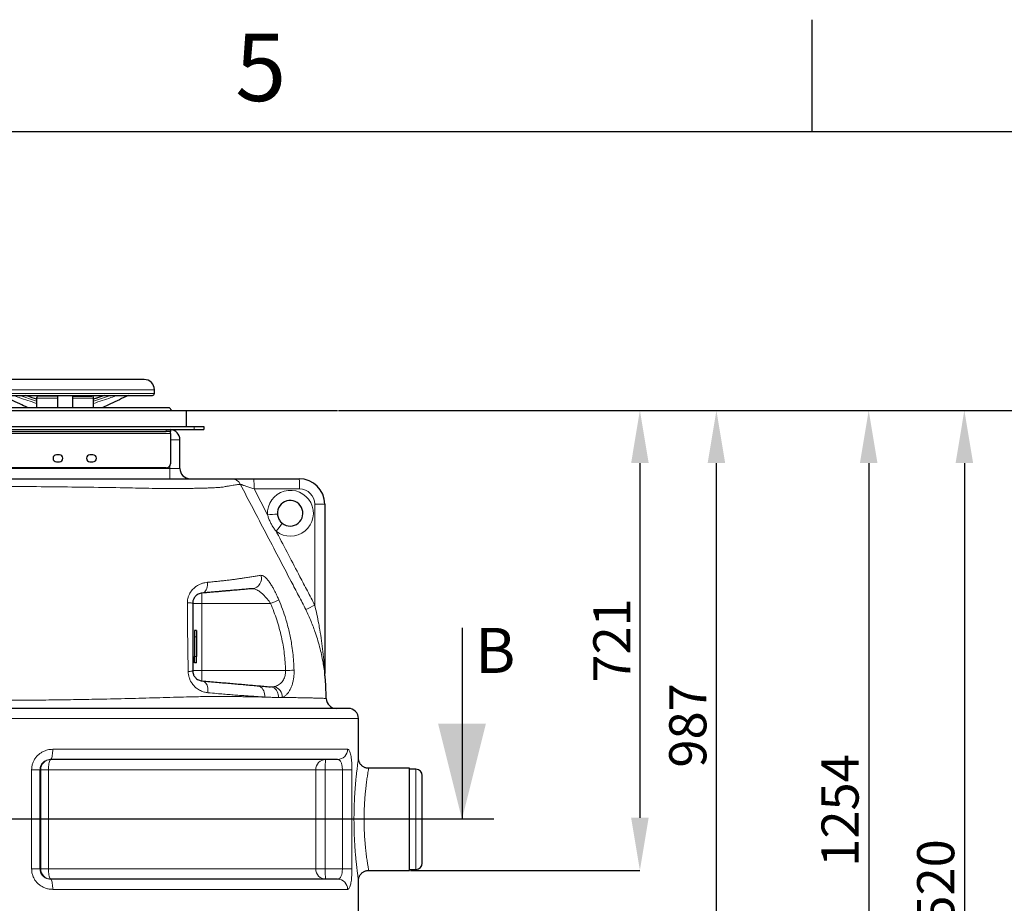
# Model space of a CAD drawing. Units: millimetres. Extents: x 0 to 1277, y 0 to 297.
# Drawn here: x 720 to 782, y 242 to 297 of the extents above; entities that cross this region are included whole.
import ezdxf

# ---------------------------------------------------------------- set-up
doc = ezdxf.new("R2010")
doc.units = ezdxf.units.MM
doc.header["$PDSIZE"] = -1
doc.linetypes.add('SLD-Mista-longa', pattern=[19.05, 15.24, -1.27, 1.27, -1.27])
doc.linetypes.add('SLD-Sólida', pattern=[0])
for name, color, linetype in [('COTAS_', 5, 'SLD-Sólida'), ('MARGEM_ESTREITA', 7, 'SLD-Sólida'), ('TRACEJADA', 7, 'SLD-Sólida')]:
    doc.layers.add(name, color=color, linetype=linetype)
doc.layers.add('MARGEM', color=7, linetype='SLD-Sólida', lineweight=25)
doc.styles.add('SLDTEXTSTYLE0', font='ARIALN.TTF', dxfattribs={"width": 0.87})
doc.dimstyles.new('SLDDIMSTYLE2', dxfattribs={"dimtxt": 2.328333, "dimasz": 3.302, "dimexe": 0, "dimexo": 0.0625, "dimgap": 0.582083, "dimtad": 1, "dimdec": 0, "dimlfac": 25, "dimrnd": 1e-09, "dimzin": 12, "dimdsep": 46, "dimtxsty": 'SLDTEXTSTYLE0', "dimsah": 1, "dimcen": 0.09, "dimadec": 0, "dimazin": 3, "dimtfac": 1, "dimtdec": 0, "dimtofl": 0, "dimtmove": 0, "dimatfit": 3, "dimfxl": 1, "dimfrac": 2, "dimtolj": 1, "dimtzin": 12, "dimarcsym": 0})

# ---------------------------------------------------------------- blocks, each defined once
blk = doc.blocks.new('*D123')
at = {"layer": 'COTAS_', "color": 0, "lineweight": -2, "transparency": 16777216}
for p, q in [((740.28, 272.588), (759.189, 272.588)), ((759.189, 269.286), (759.189, 247.06)), ((744.802, 243.758), (759.189, 243.758))]:
    blk.add_line(p, q, dxfattribs=at)
at = {"layer": 'COTAS_', "color": 0, "transparency": 16777216}
for points in [[(758.639, 269.286), (759.74, 269.286), (759.189, 272.588)], [(758.639, 247.06), (759.74, 247.06), (759.189, 243.758)]]:
    blk.add_solid(points, dxfattribs=at)
at = {"layer": 'Defpoints', "color": 0, "transparency": 16777216}
for p in [(740.217, 272.588), (744.739, 243.758), (759.189, 243.758)]:
    blk.add_point(p, dxfattribs=at)
at = {"layer": 'COTAS_', "color": 0, "transparency": 16777216, "insert": (756.269, 258.173), "char_height": 2.3283, "attachment_point": 2, "rotation": 90, "style": 'SLDTEXTSTYLE0'}
blk.add_mtext('\\A1;721', dxfattribs=at)
blk = doc.blocks.new('*D124')
at = {"layer": 'COTAS_', "color": 0, "lineweight": -2, "transparency": 16777216}
for p, q in [((740.28, 272.588), (763.989, 272.588)), ((763.989, 236.4), (763.989, 269.286)), ((744.802, 233.098), (763.989, 233.098))]:
    blk.add_line(p, q, dxfattribs=at)
at = {"layer": 'COTAS_', "color": 0, "transparency": 16777216}
for points in [[(763.439, 269.286), (764.54, 269.286), (763.989, 272.588)], [(763.439, 236.4), (764.54, 236.4), (763.989, 233.098)]]:
    blk.add_solid(points, dxfattribs=at)
at = {"layer": 'Defpoints', "color": 0, "transparency": 16777216}
for p in [(740.217, 272.588), (763.989, 272.588), (744.739, 233.098)]:
    blk.add_point(p, dxfattribs=at)
at = {"layer": 'COTAS_', "color": 0, "transparency": 16777216, "insert": (761.03, 252.843), "char_height": 2.3283, "attachment_point": 2, "rotation": 90, "style": 'SLDTEXTSTYLE0'}
blk.add_mtext('\\A1;987', dxfattribs=at)
blk = doc.blocks.new('*D125')
at = {"layer": 'COTAS_', "color": 0, "lineweight": -2, "transparency": 16777216}
for p, q in [((740.28, 272.588), (786.789, 272.588)), ((786.789, 204.42), (786.789, 269.286)), ((744.802, 201.118), (786.789, 201.118))]:
    blk.add_line(p, q, dxfattribs=at)
at = {"layer": 'COTAS_', "color": 0, "transparency": 16777216}
for points in [[(786.239, 269.286), (787.34, 269.286), (786.789, 272.588)], [(786.239, 204.42), (787.34, 204.42), (786.789, 201.118)]]:
    blk.add_solid(points, dxfattribs=at)
at = {"layer": 'Defpoints', "color": 0, "transparency": 16777216}
for p in [(740.217, 272.588), (786.789, 272.588), (744.739, 201.118)]:
    blk.add_point(p, dxfattribs=at)
at = {"layer": 'COTAS_', "color": 0, "transparency": 16777216, "insert": (783.83, 236.853), "char_height": 2.3283, "attachment_point": 2, "rotation": 90, "style": 'SLDTEXTSTYLE0'}
blk.add_mtext('\\A1;1787', dxfattribs=at)
blk = doc.blocks.new('*D126')
at = {"layer": 'COTAS_', "color": 0, "lineweight": -2, "transparency": 16777216}
for p, q in [((740.28, 272.588), (791.539, 272.588)), ((791.539, 193.72), (791.539, 269.286)), ((744.802, 190.418), (791.539, 190.418))]:
    blk.add_line(p, q, dxfattribs=at)
at = {"layer": 'COTAS_', "color": 0, "transparency": 16777216}
for points in [[(790.989, 269.286), (792.089, 269.286), (791.539, 272.588)], [(790.989, 193.72), (792.089, 193.72), (791.539, 190.418)]]:
    blk.add_solid(points, dxfattribs=at)
at = {"layer": 'Defpoints', "color": 0, "transparency": 16777216}
for p in [(740.217, 272.588), (791.539, 272.588), (744.739, 190.418)]:
    blk.add_point(p, dxfattribs=at)
at = {"layer": 'COTAS_', "color": 0, "transparency": 16777216, "insert": (788.579, 231.503), "char_height": 2.3283, "attachment_point": 2, "rotation": 90, "style": 'SLDTEXTSTYLE0'}
blk.add_mtext('\\A1;2054', dxfattribs=at)
blk = doc.blocks.new('*D127')
at = {"layer": 'COTAS_', "color": 0, "lineweight": -2, "transparency": 16777216}
for p, q in [((740.28, 272.588), (797.539, 272.588)), ((797.539, 175.85), (797.539, 269.286)), ((731.802, 172.548), (797.539, 172.548))]:
    blk.add_line(p, q, dxfattribs=at)
at = {"layer": 'COTAS_', "color": 0, "transparency": 16777216}
for points in [[(796.989, 269.286), (798.089, 269.286), (797.539, 272.588)], [(796.989, 175.85), (798.089, 175.85), (797.539, 172.548)]]:
    blk.add_solid(points, dxfattribs=at)
at = {"layer": 'Defpoints', "color": 0, "transparency": 16777216}
for p in [(740.217, 272.588), (797.539, 272.588), (731.739, 172.548)]:
    blk.add_point(p, dxfattribs=at)
at = {"layer": 'COTAS_', "color": 0, "transparency": 16777216, "insert": (794.579, 222.568), "char_height": 2.3283, "attachment_point": 2, "rotation": 90, "style": 'SLDTEXTSTYLE0'}
blk.add_mtext('\\A1;2501', dxfattribs=at)
blk = doc.blocks.new('*D128')
at = {"layer": 'COTAS_', "color": 0, "lineweight": -2, "transparency": 16777216}
for p, q in [((740.28, 272.588), (773.539, 272.588)), ((773.539, 269.286), (773.539, 225.74)), ((744.802, 222.438), (773.539, 222.438))]:
    blk.add_line(p, q, dxfattribs=at)
at = {"layer": 'COTAS_', "color": 0, "transparency": 16777216}
for points in [[(772.989, 269.286), (774.089, 269.286), (773.539, 272.588)], [(772.989, 225.74), (774.089, 225.74), (773.539, 222.438)]]:
    blk.add_solid(points, dxfattribs=at)
at = {"layer": 'Defpoints', "color": 0, "transparency": 16777216}
for p in [(740.217, 272.588), (744.739, 222.438), (773.539, 222.438)]:
    blk.add_point(p, dxfattribs=at)
at = {"layer": 'COTAS_', "color": 0, "transparency": 16777216, "insert": (770.579, 247.513), "char_height": 2.3283, "attachment_point": 2, "rotation": 90, "style": 'SLDTEXTSTYLE0'}
blk.add_mtext('\\A1;1254', dxfattribs=at)
blk = doc.blocks.new('*D129')
at = {"layer": 'COTAS_', "color": 0, "lineweight": -2, "transparency": 16777216}
for p, q in [((740.28, 272.588), (779.539, 272.588)), ((779.539, 269.286), (779.539, 215.08)), ((744.802, 211.778), (779.539, 211.778))]:
    blk.add_line(p, q, dxfattribs=at)
at = {"layer": 'COTAS_', "color": 0, "transparency": 16777216}
for points in [[(778.989, 269.286), (780.089, 269.286), (779.539, 272.588)], [(778.989, 215.08), (780.089, 215.08), (779.539, 211.778)]]:
    blk.add_solid(points, dxfattribs=at)
at = {"layer": 'Defpoints', "color": 0, "transparency": 16777216}
for p in [(740.217, 272.588), (744.739, 211.778), (779.539, 211.778)]:
    blk.add_point(p, dxfattribs=at)
at = {"layer": 'COTAS_', "color": 0, "transparency": 16777216, "insert": (776.579, 242.183), "char_height": 2.3283, "attachment_point": 2, "rotation": 90, "style": 'SLDTEXTSTYLE0'}
blk.add_mtext('\\A1;1520', dxfattribs=at)

msp = doc.modelspace()

# ---------------------------------------------------------------- linework, layer by layer
at = {"color": 7, "linetype": 'SLD-Sólida', "lineweight": 25}
for p, q in [((728.099, 274.528), (718.179, 274.528)), ((728.739, 273.648), (728.739, 273.888)), ((717.659, 273.528), (728.619, 273.528)), ((721.349, 273.368), (721.349, 272.768)), ((722.658, 273.488), (721.469, 273.488)), ((723.621, 273.488), (724.809, 273.488)), ((725.618, 273.528), (724.929, 273.296)), ((724.929, 272.768), (724.929, 273.368)), ((702.349, 272.588), (730.729, 272.588)), ((703.419, 272.768), (729.659, 272.768)), ((729.839, 272.588), (729.659, 272.768)), ((730.729, 272.588), (730.729, 271.578)), ((701.839, 271.578), (731.239, 271.578)), ((701.839, 271.388), (731.239, 271.388)), ((703.593, 271.261), (729.485, 271.261)), ((729.739, 271.261), (729.485, 271.261)), ((729.739, 271.388), (729.739, 271.261)), ((729.739, 271.134), (729.739, 271.261)), ((729.739, 271.134), (729.739, 269.242)), ((731.239, 271.578), (731.839, 271.578)), ((731.239, 271.388), (731.839, 271.388)), ((731.839, 271.578), (731.839, 271.388)), ((730.339, 268.948), (730.339, 270.748)), ((722.779, 269.808), (722.599, 269.808)), ((722.599, 269.368), (722.779, 269.368)), ((724.879, 269.808), (724.699, 269.808)), ((724.699, 269.368), (724.879, 269.368)), ((729.485, 268.988), (703.593, 268.988)), ((734.97, 268.308), (737.819, 268.308)), ((739.419, 266.708), (739.419, 256.165)), ((731.379, 258.804), (731.259, 258.804)), ((731.259, 258.804), (731.259, 258.404)), ((731.379, 258.804), (731.379, 258.404)), ((731.259, 258.404), (731.259, 257.172)), ((731.379, 258.404), (731.379, 257.172)), ((731.259, 256.772), (731.259, 257.172)), ((731.379, 256.772), (731.379, 257.172)), ((731.379, 256.772), (731.259, 256.772)), ((739.423, 256.087), (739.423, 256.088)), ((740.899, 253.908), (716.539, 253.908)), ((741.539, 250.795), (741.539, 253.268)), ((740.229, 250.708), (722.215, 250.708)), ((744.739, 250.158), (742.179, 250.158)), ((744.739, 246.958), (744.739, 250.158)), ((745.139, 250.098), (744.739, 250.098)), ((745.539, 246.958), (745.539, 249.698)), ((744.739, 243.758), (744.739, 246.958)), ((745.539, 244.218), (745.539, 246.958)), ((742.179, 243.758), (744.739, 243.758)), ((744.739, 243.818), (745.139, 243.818)), ((740.229, 243.208), (722.215, 243.208)), ((741.539, 240.135), (741.539, 243.121))]:
    msp.add_line(p, q, dxfattribs=at)
at = {"color": 8, "linetype": 'SLD-Sólida', "lineweight": 18}
for p, q in [((728.739, 273.888), (717.539, 273.888)), ((717.539, 273.648), (728.739, 273.648)), ((722.657, 273.368), (721.349, 273.368)), ((724.929, 273.368), (723.621, 273.368)), ((703.339, 271.134), (729.739, 271.134)), ((729.485, 271.261), (729.485, 271.388)), ((731.239, 271.578), (731.239, 271.388)), ((730.339, 270.748), (729.739, 270.748)), ((703.379, 268.948), (729.699, 268.948)), ((729.699, 268.948), (729.699, 269.105)), ((729.699, 268.948), (730.339, 268.948)), ((729.699, 268.948), (729.699, 268.308)), ((734.987, 267.668), (735.833, 266.05)), ((737.836, 267.668), (734.987, 267.668)), ((738.796, 260.379), (738.796, 266.708)), ((738.796, 266.708), (739.419, 266.708)), ((731.723, 261.139), (731.723, 260.488)), ((731.723, 260.488), (731.139, 260.488)), ((736.026, 260.488), (731.723, 260.488)), ((731.723, 260.488), (731.723, 256.288)), ((731.379, 258.404), (731.259, 258.404)), ((731.379, 257.172), (731.259, 257.172)), ((731.723, 256.288), (731.139, 256.288)), ((731.723, 256.288), (731.723, 255.637)), ((736.965, 256.288), (731.723, 256.288)), ((739.423, 256.088), (739.423, 256.091)), ((741.539, 253.268), (716.539, 253.268)), ((740.851, 251.348), (722.364, 251.348)), ((721.037, 243.848), (721.037, 250.068)), ((721.561, 250.068), (721.037, 250.068)), ((721.561, 250.068), (721.561, 243.848)), ((721.608, 250.068), (721.561, 250.068)), ((721.608, 243.848), (721.608, 250.068)), ((722.093, 250.068), (721.608, 250.068)), ((738.858, 250.068), (722.093, 250.068)), ((722.093, 250.068), (722.093, 243.848)), ((738.858, 243.848), (738.858, 250.068)), ((739.452, 250.068), (738.858, 250.068)), ((740.53, 250.068), (739.452, 250.068)), ((739.452, 250.068), (739.452, 243.848)), ((741.131, 250.068), (740.53, 250.068)), ((740.53, 243.848), (740.53, 250.068)), ((741.131, 250.068), (741.131, 243.848)), ((745.139, 246.958), (745.139, 250.098)), ((745.139, 243.818), (745.139, 246.958)), ((721.561, 243.848), (721.037, 243.848)), ((721.561, 243.848), (721.608, 243.848)), ((721.608, 243.848), (722.093, 243.848)), ((722.093, 243.848), (738.858, 243.848)), ((738.858, 243.848), (739.452, 243.848)), ((739.452, 243.848), (740.53, 243.848)), ((741.131, 243.848), (740.53, 243.848)), ((740.851, 242.568), (722.364, 242.568))]:
    msp.add_line(p, q, dxfattribs=at)
at = {"color": 8, "linetype": 'SLD-Sólida', "lineweight": 18, "flags": 128}
for points in [[(731.723, 261.139), (731.786, 261.152), (731.847, 261.181), (731.902, 261.225), (731.952, 261.282), (731.995, 261.352), (732.03, 261.432), (732.055, 261.521), (732.072, 261.616), (732.078, 261.715), (732.074, 261.815)], [(730.806, 260.535), (730.878, 260.532), (730.944, 260.529), (731.001, 260.525), (731.05, 260.521), (731.088, 260.516), (731.116, 260.511), (731.133, 260.506), (731.139, 260.501)], [(730.857, 256.224), (730.919, 256.228), (730.974, 256.233), (731.023, 256.239), (731.064, 256.246), (731.097, 256.252), (731.12, 256.259), (731.134, 256.267), (731.139, 256.274)], [(732.086, 254.896), (732.096, 254.992), (732.096, 255.089), (732.087, 255.184), (732.068, 255.275), (732.039, 255.359), (732.002, 255.435), (731.957, 255.501), (731.906, 255.555), (731.849, 255.596), (731.787, 255.624), (731.723, 255.637)], [(735.655, 254.622), (735.661, 254.725), (735.652, 254.828), (735.631, 254.926), (735.596, 255.019), (735.548, 255.104), (735.49, 255.178), (735.422, 255.239), (735.347, 255.286), (735.265, 255.318), (735.18, 255.334)], [(736.522, 254.585), (736.522, 254.685), (736.509, 254.782), (736.483, 254.876), (736.445, 254.964), (736.395, 255.044), (736.334, 255.113), (736.265, 255.171), (736.188, 255.215), (736.106, 255.245), (736.021, 255.261)], [(722.364, 251.348), (722.362, 251.248), (722.357, 251.15), (722.348, 251.057), (722.335, 250.972), (722.32, 250.895), (722.303, 250.83), (722.283, 250.778), (722.261, 250.739), (722.238, 250.716), (722.215, 250.708)], [(722.248, 250.708), (722.223, 250.7), (722.2, 250.676), (722.177, 250.638), (722.157, 250.586), (722.138, 250.52), (722.123, 250.444), (722.11, 250.358), (722.101, 250.266), (722.095, 250.168), (722.093, 250.068)], [(739.48, 250.708), (739.475, 250.7), (739.471, 250.676), (739.467, 250.638), (739.463, 250.586), (739.46, 250.52), (739.457, 250.444), (739.455, 250.358), (739.453, 250.266), (739.452, 250.168), (739.452, 250.068)], [(722.093, 243.848), (722.095, 243.748), (722.101, 243.65), (722.11, 243.557), (722.123, 243.472), (722.138, 243.395), (722.157, 243.33), (722.177, 243.278), (722.2, 243.239), (722.223, 243.216), (722.248, 243.208)], [(739.48, 243.208), (739.475, 243.216), (739.471, 243.239), (739.467, 243.278), (739.463, 243.33), (739.46, 243.395), (739.457, 243.472), (739.455, 243.557), (739.453, 243.65), (739.452, 243.748), (739.452, 243.848)], [(722.215, 243.208), (722.238, 243.2), (722.261, 243.176), (722.283, 243.138), (722.303, 243.086), (722.32, 243.02), (722.335, 242.944), (722.348, 242.858), (722.357, 242.766), (722.362, 242.668), (722.364, 242.568)]]:
    msp.add_lwpolyline(points, dxfattribs=at)
at = {"color": 7, "linetype": 'SLD-Sólida', "lineweight": 25}
for centre, radius, start, end in [((728.099, 273.888), 0.64, 0, 90), ((728.619, 273.648), 0.12, 270, 0), ((721.469, 273.368), 0.12, 90, 180), ((724.809, 273.368), 0.12, 0, 90), ((729.699, 270.748), 0.64, 0, 86.41668), ((722.599, 269.588), 0.22, 90, 270), ((722.779, 269.588), 0.22, 270, 90), ((724.699, 269.588), 0.22, 90, 270), ((724.879, 269.588), 0.22, 270, 90), ((729.485, 269.242), 0.254, 270, 0), ((730.979, 268.948), 0.64, 180, 270), ((737.819, 266.708), 1.6, 0, 90), ((737.253, 266.142), 0.8, 231.57324, 183.66841), ((740.059, 256.168), 0.64, 180.0079, 187.11754), ((740.158, 254.548), 0.64, 181.84757, 269.99995), ((740.899, 253.268), 0.64, 0, 90), ((745.139, 249.698), 0.4, 0, 90), ((745.139, 244.218), 0.4, 270, 0)]:
    msp.add_arc(centre, radius, start, end, dxfattribs=at)
at = {"color": 8, "linetype": 'SLD-Sólida', "lineweight": 18}
for centre, radius, start, end in [((733.56, 267.668), 0.64, 27.58403, 89.99958), ((728.862, 267.828), 6.127, 358.50461, 4.49436), ((731.711, 267.828), 6.127, 358.50461, 4.49436), ((737.27, 266.142), 1.44, 231.57324, 183.66841), ((737.836, 266.708), 0.96, 0, 90), ((730.085, 358.1), 92.229, 273.57335, 273.96055), ((730.483, 269.887), 7.646, 320.40744, 325.1275), ((734.82, 262.045), 0.633, 276.87715, 19.24715), ((733.177, 267.587), 7.65, 291.86739, 296.07901), ((745.014, 247.168), 14.601, 115.20705, 117.65839), ((733.59, 367.699), 111.463, 271.73515, 272.00945), ((740.058, 256.165), 0.639, 180.00002, 186.6392), ((736.071, 254.607), 0.691, 359.5642, 74.47707), ((740.22, 251.339), 0.631, 270.81056, 0.78825), ((722.248, 250.068), 0.64, 90.02729, 180.02727), ((739.489, 250.077), 0.631, 90.87337, 180.84752), ((722.248, 243.847), 0.64, 179.97273, 269.97271), ((739.489, 243.838), 0.631, 179.15248, 269.12663), ((740.22, 242.576), 0.631, 359.21175, 89.18944)]:
    msp.add_arc(centre, radius, start, end, dxfattribs=at)
at = {"color": 7, "linetype": 'SLD-Sólida', "lineweight": 25}
for points, knots in [([(720.779, 272.768), (720.617, 272.844), (720.083, 273.095), (719.551, 273.35), (719.181, 273.528)], [0, 0, 0, 0, 0.3042402, 1, 1, 1, 1]), ([(721.349, 273.295), (721.304, 273.31), (721.073, 273.387), (720.843, 273.465), (720.659, 273.528)], [0, 0, 0, 0, 0.198816, 1, 1, 1, 1]), ([(722.659, 273.528), (722.659, 273.477), (722.659, 273.222), (722.659, 272.97), (722.659, 272.768)], [0, 0, 0, 0, 0.198901, 1, 1, 1, 1]), ([(723.619, 272.768), (723.619, 272.97), (723.619, 273.222), (723.619, 273.477), (723.619, 273.528)], [0, 0, 0, 0, 0.801099, 1, 1, 1, 1]), ([(727.097, 273.528), (726.727, 273.35), (726.195, 273.095), (725.661, 272.844), (725.499, 272.768)], [0, 0, 0, 0, 0.695743, 1, 1, 1, 1]), ([(699.519, 268.308), (699.527, 268.308), (699.544, 268.308), (699.616, 268.308), (699.722, 268.308), (699.872, 268.308), (700.07, 268.308), (700.331, 268.308), (700.534, 268.308), (700.702, 268.308), (700.8, 268.308), (700.923, 268.308), (701.077, 268.308), (701.261, 268.308), (701.473, 268.308), (701.709, 268.308), (701.968, 268.308), (702.249, 268.308), (702.548, 268.308), (702.864, 268.308), (703.192, 268.308), (703.531, 268.308), (703.878, 268.308), (704.232, 268.308), (704.588, 268.308), (705.4, 268.308), (706.666, 268.308), (708.391, 268.308), (710.17, 268.308), (712.003, 268.308), (713.994, 268.308), (716.091, 268.308), (718.293, 268.308), (720.494, 268.308), (722.693, 268.308), (724.888, 268.308), (726.814, 268.308), (728.125, 268.308), (728.823, 268.308), (729.171, 268.308), (729.514, 268.308), (729.887, 268.308), (730.281, 268.308), (730.687, 268.308), (731.063, 268.308), (731.401, 268.308), (731.7, 268.308), (731.956, 268.308), (732.164, 268.308), (732.326, 268.308), (732.503, 268.308), (732.674, 268.308), (732.896, 268.308), (733.078, 268.308), (733.237, 268.308), (733.369, 268.308), (733.468, 268.308), (733.536, 268.308), (733.552, 268.308), (733.56, 268.308)], [0, 0, 0, 0, 0.027655, 0.055317, 0.082979, 0.110635, 0.143108, 0.175586, 0.208058, 0.213945, 0.21985, 0.225748, 0.231626, 0.237624, 0.243645, 0.249665, 0.255663, 0.261656, 0.26767, 0.273685, 0.279678, 0.285562, 0.291459, 0.297379, 0.303311, 0.309222, 0.337662, 0.366104, 0.394543, 0.425529, 0.456515, 0.492632, 0.528769, 0.564917, 0.601066, 0.637204, 0.673321, 0.696378, 0.702205, 0.708043, 0.713871, 0.719682, 0.727533, 0.735407, 0.743256, 0.75105, 0.758869, 0.766662, 0.774458, 0.782279, 0.790075, 0.815865, 0.841661, 0.867458, 0.893251, 0.919936, 0.946626, 0.973316, 1, 1, 1, 1]), ([(733.56, 268.308), (733.563, 268.308), (733.571, 268.308), (733.626, 268.308), (733.71, 268.308), (733.824, 268.308), (733.965, 268.308), (734.135, 268.308), (734.331, 268.308), (734.541, 268.308), (734.757, 268.308), (734.899, 268.308), (734.97, 268.308)], [0, 0, 0, 0, 0.093262, 0.189386, 0.282612, 0.37831, 0.476319, 0.576647, 0.68551, 0.796961, 0.897588, 1, 1, 1, 1]), ([(736.455, 266.091), (736.46, 266.048), (736.47, 265.961), (736.511, 265.834), (736.573, 265.714), (736.654, 265.605), (736.722, 265.545), (736.756, 265.515)], [0, 0, 0, 0, 0.193863, 0.392387, 0.596801, 0.795532, 1, 1, 1, 1]), ([(734.896, 261.416), (734.79, 261.407), (734.577, 261.389), (734.276, 261.362), (734.026, 261.34), (733.831, 261.323), (733.621, 261.305), (733.403, 261.286), (733.171, 261.266), (732.93, 261.244), (732.665, 261.221), (732.375, 261.196), (732.061, 261.168), (731.836, 261.149), (731.723, 261.139)], [0, 0, 0, 0, 0.1514476, 0.3028938, 0.3790762, 0.4552962, 0.5314475, 0.6075362, 0.6717521, 0.7360272, 0.8002397, 0.866802, 0.9334346, 1, 1, 1, 1]), ([(731.723, 261.139), (731.683, 261.133), (731.602, 261.122), (731.487, 261.075), (731.386, 261.01), (731.305, 260.937), (731.234, 260.844), (731.186, 260.75), (731.157, 260.659), (731.145, 260.594), (731.14, 260.541), (731.139, 260.515), (731.139, 260.501)], [0, 0, 0, 0, 0.175126, 0.353056, 0.473323, 0.595877, 0.702793, 0.813673, 0.876151, 0.940192, 0.968617, 1, 1, 1, 1]), ([(731.139, 260.501), (731.139, 260.15), (731.139, 259.448), (731.139, 258.391), (731.139, 257.332), (731.139, 256.627), (731.139, 256.274)], [0, 0, 0, 0, 0.249163, 0.498615, 0.749087, 1, 1, 1, 1]), ([(731.139, 256.274), (731.14, 256.251), (731.141, 256.204), (731.152, 256.142), (731.17, 256.073), (731.198, 256.001), (731.246, 255.916), (731.309, 255.835), (731.396, 255.756), (731.5, 255.694), (731.613, 255.652), (731.689, 255.641), (731.723, 255.637)], [0, 0, 0, 0, 0.047493, 0.096505, 0.135834, 0.211197, 0.288678, 0.404718, 0.523154, 0.688535, 0.85626, 1, 1, 1, 1]), ([(739.519, 254.527), (739.516, 254.617), (739.507, 254.877), (739.493, 255.314), (739.464, 255.744), (739.431, 256.004), (739.421, 256.087)], [0, 0, 0, 0, 0.173685, 0.498353, 0.8403, 1, 1, 1, 1]), ([(731.723, 255.637), (731.886, 255.622), (732.212, 255.594), (732.681, 255.553), (733.134, 255.513), (733.573, 255.475), (733.996, 255.438), (734.407, 255.402), (734.803, 255.367), (735.055, 255.345), (735.18, 255.334)], [0, 0, 0, 0, 0.123592, 0.247187, 0.371415, 0.495644, 0.621517, 0.747393, 0.873697, 1, 1, 1, 1]), ([(735.18, 255.334), (735.326, 255.321), (735.618, 255.296), (735.887, 255.272), (736.021, 255.261)], [0, 0, 0, 0, 0.49971, 1, 1, 1, 1]), ([(742.179, 250.159), (742.166, 250.159), (742.123, 250.158), (742.051, 250.169), (741.965, 250.192), (741.886, 250.227), (741.815, 250.269), (741.752, 250.319), (741.698, 250.374), (741.652, 250.432), (741.615, 250.493), (741.586, 250.554), (741.565, 250.615), (741.55, 250.673), (741.542, 250.727), (741.539, 250.768), (741.539, 250.79), (741.539, 250.795)], [0, 0, 0, 0, 0.036675, 0.129046, 0.217889, 0.303388, 0.385867, 0.465489, 0.5423, 0.616248, 0.687187, 0.754874, 0.818948, 0.878904, 0.934057, 0.983495, 1, 1, 1, 1]), ([(741.539, 243.121), (741.539, 243.123), (741.538, 243.147), (741.543, 243.196), (741.555, 243.269), (741.578, 243.341), (741.609, 243.412), (741.648, 243.478), (741.697, 243.541), (741.755, 243.6), (741.822, 243.651), (741.895, 243.693), (741.976, 243.727), (742.064, 243.749), (742.133, 243.759), (742.171, 243.757), (742.179, 243.757)], [0, 0, 0, 0, 0.005474, 0.072536, 0.146683, 0.227612, 0.298798, 0.376509, 0.457116, 0.539571, 0.623175, 0.707501, 0.792274, 0.886203, 0.976496, 1, 1, 1, 1])]:
    msp.add_open_spline(points, degree=3, knots=knots, dxfattribs=at)
at = {"color": 8, "linetype": 'SLD-Sólida', "lineweight": 18}
for points, knots in [([(721.349, 273.028), (720.987, 273.149), (720.492, 273.315), (719.997, 273.483), (719.864, 273.528)], [0, 0, 0, 0, 0.731667, 1, 1, 1, 1]), ([(720.295, 273.528), (720.315, 273.521), (720.666, 273.403), (721.017, 273.285), (721.349, 273.174)], [0, 0, 0, 0, 0.055524, 1, 1, 1, 1]), ([(721.349, 273.293), (721.136, 273.364), (720.904, 273.443), (720.671, 273.521), (720.652, 273.528)], [0, 0, 0, 0, 0.916309, 1, 1, 1, 1]), ([(726.414, 273.528), (726.281, 273.483), (725.786, 273.315), (725.291, 273.149), (724.929, 273.028)], [0, 0, 0, 0, 0.268351, 1, 1, 1, 1]), ([(724.929, 273.174), (725.261, 273.285), (725.612, 273.403), (725.963, 273.521), (725.983, 273.528)], [0, 0, 0, 0, 0.944451, 1, 1, 1, 1]), ([(725.627, 273.528), (725.607, 273.521), (725.375, 273.443), (725.142, 273.364), (724.929, 273.293)], [0, 0, 0, 0, 0.083654, 1, 1, 1, 1]), ([(728.796, 267.699), (728.796, 267.699), (728.248, 267.711), (726.967, 267.738), (724.947, 267.771), (722.736, 267.799), (720.522, 267.818), (718.305, 267.828), (716.088, 267.83), (713.976, 267.825), (711.972, 267.813), (710.126, 267.796), (708.334, 267.774), (706.597, 267.746), (705.247, 267.72), (704.476, 267.704), (704.282, 267.699), (704.282, 267.699)], [0, 0, 0, 0, 0, 0.067445, 0.157577, 0.24776, 0.33797, 0.428182, 0.518369, 0.608504, 0.68583, 0.763157, 0.834138, 0.905126, 0.976107, 1, 1, 1, 1, 1]), ([(734.127, 267.964), (734.119, 267.963), (734.105, 267.961), (734.041, 267.952), (733.947, 267.938), (733.823, 267.92), (733.673, 267.897), (733.499, 267.869), (733.286, 267.834), (733.12, 267.801), (732.964, 267.777), (732.843, 267.765), (732.692, 267.754), (732.508, 267.744), (732.294, 267.734), (732.05, 267.726), (731.78, 267.718), (731.485, 267.711), (731.166, 267.705), (730.826, 267.701), (730.468, 267.698), (730.084, 267.696), (729.673, 267.695), (729.239, 267.696), (728.944, 267.698), (728.796, 267.699), (728.796, 267.699)], [0, 0, 0, 0, 0.085462, 0.170941, 0.256421, 0.341885, 0.424546, 0.507224, 0.589893, 0.672544, 0.693913, 0.715361, 0.736809, 0.758179, 0.779533, 0.800963, 0.822394, 0.843749, 0.865202, 0.886728, 0.908257, 0.929711, 0.953125, 0.976584, 1, 1, 1, 1, 1]), ([(738.236, 260.101), (738.162, 260.249), (738.014, 260.546), (737.701, 261.133), (736.941, 262.591), (735.72, 264.916), (734.658, 266.948), (734.127, 267.964)], [0, 0, 0, 0, 0.056156, 0.112322, 0.224661, 0.61233, 1, 1, 1, 1]), ([(734.127, 267.964), (734.129, 267.963), (734.133, 267.961), (734.152, 267.954), (734.181, 267.944), (734.221, 267.93), (734.292, 267.905), (734.378, 267.875), (734.482, 267.84), (734.6, 267.799), (734.728, 267.756), (734.858, 267.711), (734.944, 267.682), (734.987, 267.668)], [0, 0, 0, 0, 0.069369, 0.141243, 0.165778, 0.252445, 0.341984, 0.440693, 0.541537, 0.65816, 0.77675, 0.887765, 1, 1, 1, 1]), ([(736.375, 265.014), (736.326, 265.075), (736.228, 265.199), (736.102, 265.4), (735.991, 265.613), (735.915, 265.796), (735.864, 265.942), (735.843, 266.014), (735.833, 266.05)], [0, 0, 0, 0, 0.199646, 0.40092, 0.604831, 0.810227, 0.905023, 1, 1, 1, 1]), ([(736.375, 265.014), (736.392, 264.981), (736.889, 264.032), (737.544, 262.786), (738.255, 261.422), (738.571, 260.829), (738.721, 260.529), (738.796, 260.379)], [0, 0, 0, 0, 0.021047, 0.614812, 0.807401, 0.903708, 1, 1, 1, 1]), ([(732.074, 261.815), (732.192, 261.826), (732.429, 261.849), (732.76, 261.882), (733.075, 261.916), (733.369, 261.949), (733.642, 261.983), (733.902, 262.018), (734.141, 262.055), (734.392, 262.094), (734.658, 262.136), (734.929, 262.178), (735.184, 262.217), (735.34, 262.241), (735.418, 262.253)], [0, 0, 0, 0, 0.066485, 0.133032, 0.199513, 0.26846, 0.33748, 0.40643, 0.487349, 0.568508, 0.676247, 0.783986, 0.891993, 1, 1, 1, 1]), ([(735.418, 262.253), (735.45, 262.253), (735.514, 262.252), (735.625, 262.189), (735.744, 262.083), (735.873, 261.933), (736.011, 261.74), (736.14, 261.533), (736.254, 261.329), (736.351, 261.138), (736.448, 260.934), (736.509, 260.791), (736.54, 260.716)], [0, 0, 0, 0, 0.110369, 0.22076, 0.329481, 0.438221, 0.553829, 0.669445, 0.750428, 0.831685, 0.912647, 1, 1, 1, 1]), ([(730.806, 260.535), (730.806, 260.562), (730.808, 260.655), (730.833, 260.812), (730.889, 260.987), (730.965, 261.141), (731.055, 261.274), (731.176, 261.414), (731.334, 261.549), (731.521, 261.662), (731.708, 261.74), (731.892, 261.792), (732.013, 261.807), (732.074, 261.815)], [0, 0, 0, 0, 0.037207, 0.125744, 0.214325, 0.29098, 0.36804, 0.444815, 0.562993, 0.681299, 0.78736, 0.893805, 1, 1, 1, 1]), ([(736.026, 260.488), (735.995, 260.534), (735.918, 260.644), (735.787, 260.808), (735.641, 260.97), (735.494, 261.111), (735.357, 261.225), (735.226, 261.315), (735.107, 261.377), (734.995, 261.415), (734.929, 261.416), (734.896, 261.416)], [0, 0, 0, 0, 0.088017, 0.211411, 0.337767, 0.45525, 0.575013, 0.682188, 0.791399, 0.894445, 1, 1, 1, 1]), ([(736.54, 260.716), (736.62, 260.519), (736.781, 260.123), (737.002, 259.462), (737.197, 258.735), (737.337, 258.028), (737.424, 257.399), (737.477, 256.853), (737.491, 256.488), (737.498, 256.305)], [0, 0, 0, 0, 0.1409713, 0.2822201, 0.4599943, 0.6377715, 0.758493, 0.8792768, 1, 1, 1, 1]), ([(730.857, 256.224), (730.853, 256.436), (730.846, 256.861), (730.836, 257.539), (730.826, 258.257), (730.816, 259.016), (730.809, 259.775), (730.807, 260.282), (730.806, 260.535)], [0, 0, 0, 0, 0.148272, 0.296663, 0.472158, 0.647795, 0.823834, 1, 1, 1, 1]), ([(736.965, 256.288), (736.957, 256.464), (736.942, 256.816), (736.888, 257.345), (736.811, 257.871), (736.708, 258.4), (736.578, 258.928), (736.422, 259.456), (736.236, 259.975), (736.096, 260.317), (736.026, 260.488)], [0, 0, 0, 0, 0.122189, 0.244378, 0.367629, 0.490881, 0.61757, 0.744259, 0.872108, 1, 1, 1, 1]), ([(739.423, 256.091), (739.423, 256.093), (739.422, 256.096), (739.416, 256.142), (739.405, 256.226), (739.39, 256.335), (739.367, 256.488), (739.323, 256.762), (739.246, 257.163), (739.133, 257.649), (738.999, 258.139), (738.856, 258.59), (738.71, 258.999), (738.565, 259.368), (738.409, 259.736), (738.294, 259.979), (738.236, 260.101)], [0, 0, 0, 0, 0.012781, 0.028912, 0.059216, 0.088354, 0.117537, 0.176965, 0.292621, 0.408336, 0.525907, 0.643474, 0.732087, 0.820694, 0.910355, 1, 1, 1, 1]), ([(739.419, 256.165), (739.419, 256.165), (739.419, 256.166), (739.418, 256.178), (739.415, 256.225), (739.407, 256.351), (739.393, 256.547), (739.361, 256.935), (739.308, 257.469), (739.222, 258.151), (739.132, 258.733), (739.034, 259.282), (738.931, 259.798), (738.841, 260.185), (738.796, 260.379)], [0, 0, 0, 0, 0.003268, 0.007074, 0.018128, 0.043836, 0.10119, 0.15867, 0.317941, 0.477328, 0.636662, 0.726337, 0.863178, 1, 1, 1, 1]), ([(737.498, 256.305), (737.499, 256.219), (737.499, 256.044), (737.472, 255.791), (737.426, 255.549), (737.365, 255.344), (737.295, 255.172), (737.248, 255.078), (737.222, 255.034), (737.222, 255.034)], [0, 0, 0, 0, 0.1773974, 0.3598744, 0.5372053, 0.7190713, 0.8586329, 0.9999983, 1, 1, 1, 1]), ([(732.086, 254.896), (732.014, 254.906), (731.856, 254.929), (731.661, 255.002), (731.501, 255.091), (731.365, 255.187), (731.218, 255.321), (731.086, 255.489), (730.985, 255.666), (730.917, 255.839), (730.869, 256.026), (730.861, 256.157), (730.857, 256.224)], [0, 0, 0, 0, 0.125557, 0.274053, 0.350365, 0.426685, 0.541629, 0.659372, 0.743915, 0.830272, 0.913835, 1, 1, 1, 1]), ([(736.256, 255.274), (736.305, 255.286), (736.399, 255.311), (736.533, 255.381), (736.648, 255.469), (736.75, 255.576), (736.831, 255.694), (736.896, 255.828), (736.938, 255.964), (736.962, 256.102), (736.968, 256.208), (736.966, 256.27), (736.965, 256.288)], [0, 0, 0, 0, 0.138317, 0.263926, 0.39185, 0.498743, 0.607971, 0.705713, 0.806584, 0.885992, 0.967679, 1, 1, 1, 1]), ([(736.021, 255.261), (736.06, 255.259), (736.139, 255.254), (736.217, 255.267), (736.256, 255.274)], [0, 0, 0, 0, 0.497701, 1, 1, 1, 1]), ([(697.423, 254.622), (697.57, 254.625), (697.863, 254.63), (698.33, 254.638), (698.817, 254.647), (699.363, 254.654), (699.974, 254.658), (700.659, 254.656), (701.378, 254.648), (702.139, 254.634), (702.935, 254.614), (703.768, 254.59), (704.625, 254.564), (705.468, 254.542), (706.29, 254.522), (707.091, 254.504), (707.905, 254.487), (708.737, 254.472), (709.584, 254.458), (710.447, 254.445), (711.321, 254.435), (712.263, 254.425), (713.274, 254.417), (714.355, 254.411), (715.444, 254.407), (716.43, 254.406), (717.308, 254.407), (718.077, 254.408), (718.846, 254.412), (719.615, 254.416), (720.384, 254.421), (721.156, 254.428), (721.93, 254.437), (722.707, 254.446), (723.479, 254.458), (724.245, 254.47), (725.006, 254.484), (725.813, 254.5), (726.664, 254.519), (727.556, 254.541), (728.431, 254.564), (729.295, 254.589), (730.143, 254.614), (730.88, 254.633), (731.506, 254.645), (732.03, 254.652), (732.517, 254.656), (732.97, 254.658), (733.391, 254.656), (733.799, 254.653), (734.195, 254.648), (734.578, 254.641), (734.95, 254.635), (735.311, 254.628), (735.54, 254.624), (735.655, 254.622)], [0, 0, 0, 0, 0.017511, 0.035041, 0.052632, 0.070245, 0.091518, 0.112791, 0.134278, 0.155765, 0.177871, 0.199977, 0.222254, 0.244531, 0.264064, 0.283597, 0.303231, 0.322865, 0.342819, 0.362773, 0.382839, 0.402906, 0.427049, 0.451244, 0.475593, 0.499995, 0.517125, 0.53426, 0.55139, 0.568687, 0.585988, 0.603285, 0.621109, 0.638939, 0.656764, 0.67477, 0.692781, 0.710787, 0.732865, 0.754944, 0.777166, 0.799389, 0.822126, 0.844861, 0.860174, 0.87549, 0.890802, 0.904333, 0.917863, 0.931447, 0.94503, 0.958754, 0.972477, 0.986239, 1, 1, 1, 1]), ([(735.655, 254.622), (735.545, 254.63), (735.327, 254.644), (734.983, 254.667), (734.629, 254.691), (734.262, 254.716), (733.881, 254.743), (733.487, 254.772), (733.079, 254.806), (732.615, 254.846), (732.277, 254.878), (732.086, 254.896)], [0, 0, 0, 0, 0.106628, 0.213257, 0.32014, 0.427023, 0.534784, 0.642543, 0.750674, 0.858805, 1, 1, 1, 1]), ([(736.522, 254.585), (736.469, 254.588), (736.364, 254.592), (736.202, 254.599), (736.036, 254.606), (735.854, 254.614), (735.725, 254.619), (735.655, 254.622)], [0, 0, 0, 0, 0.1917042, 0.3834429, 0.5752849, 0.7671612, 1, 1, 1, 1]), ([(736.762, 254.602), (736.722, 254.596), (736.643, 254.584), (736.562, 254.585), (736.522, 254.585)], [0, 0, 0, 0, 0.499241, 1, 1, 1, 1]), ([(737.222, 255.034), (737.222, 255.034), (737.206, 255.006), (737.151, 254.92), (737.05, 254.795), (736.912, 254.673), (736.813, 254.626), (736.762, 254.602)], [0, 0, 0, 0, 0.0000023, 0.1235263, 0.4057213, 0.6939374, 1, 1, 1, 1]), ([(736.762, 254.602), (736.827, 254.601), (737.036, 254.597), (737.364, 254.591), (737.736, 254.583), (738.074, 254.576), (738.38, 254.569), (738.653, 254.563), (738.891, 254.557), (739.093, 254.551), (739.257, 254.545), (739.383, 254.54), (739.469, 254.535), (739.514, 254.53), (739.514, 254.528), (739.514, 254.527)], [0, 0, 0, 0, 0.036672, 0.117083, 0.197495, 0.278408, 0.359321, 0.441817, 0.524312, 0.607357, 0.690402, 0.774699, 0.858997, 0.943882, 1, 1, 1, 1]), ([(721.037, 250.068), (721.04, 250.138), (721.048, 250.28), (721.103, 250.485), (721.191, 250.679), (721.31, 250.856), (721.458, 251.011), (721.631, 251.142), (721.824, 251.244), (722.016, 251.307), (722.197, 251.342), (722.308, 251.346), (722.364, 251.348)], [0, 0, 0, 0, 0.102205, 0.204418, 0.307126, 0.409854, 0.514358, 0.618887, 0.726717, 0.834569, 0.917283, 1, 1, 1, 1]), ([(740.851, 251.348), (740.869, 251.344), (740.905, 251.337), (740.955, 251.278), (741, 251.185), (741.04, 251.058), (741.072, 250.9), (741.098, 250.721), (741.116, 250.523), (741.129, 250.305), (741.13, 250.15), (741.131, 250.068)], [0, 0, 0, 0, 0.113348, 0.226678, 0.339568, 0.452428, 0.56171, 0.670962, 0.776045, 0.88111, 1, 1, 1, 1]), ([(741.257, 246.958), (741.257, 247.062), (741.258, 247.271), (741.264, 247.586), (741.274, 247.899), (741.286, 248.206), (741.302, 248.502), (741.321, 248.789), (741.342, 249.065), (741.364, 249.327), (741.388, 249.571), (741.411, 249.798), (741.435, 250.007), (741.458, 250.194), (741.478, 250.357), (741.497, 250.496), (741.512, 250.611), (741.525, 250.7), (741.534, 250.76), (741.538, 250.793), (741.539, 250.795), (741.539, 250.795)], [0, 0, 0, 0, 0.052583, 0.105166, 0.159179, 0.213192, 0.265937, 0.318682, 0.372884, 0.427087, 0.4799, 0.532713, 0.587046, 0.641378, 0.694015, 0.746651, 0.80089, 0.855128, 0.907165, 0.959201, 1, 1, 1, 1]), ([(721.561, 250.068), (721.563, 250.103), (721.566, 250.173), (721.594, 250.276), (721.637, 250.373), (721.696, 250.462), (721.769, 250.54), (721.854, 250.605), (721.949, 250.656), (722.07, 250.698), (722.16, 250.704), (722.215, 250.708)], [0, 0, 0, 0, 0.097457, 0.198184, 0.297266, 0.39946, 0.502362, 0.608157, 0.716914, 0.828395, 1, 1, 1, 1]), ([(740.229, 250.708), (740.247, 250.706), (740.286, 250.702), (740.339, 250.674), (740.388, 250.627), (740.43, 250.564), (740.465, 250.485), (740.493, 250.396), (740.513, 250.296), (740.527, 250.187), (740.529, 250.109), (740.53, 250.068)], [0, 0, 0, 0, 0.116045, 0.234859, 0.347711, 0.463715, 0.570274, 0.680193, 0.780867, 0.884918, 1, 1, 1, 1]), ([(742.179, 250.155), (742.179, 250.155), (742.179, 250.155), (742.174, 250.127), (742.165, 250.077), (742.152, 250.005), (742.136, 249.911), (742.117, 249.795), (742.096, 249.658), (742.073, 249.504), (742.049, 249.333), (742.025, 249.142), (742.001, 248.938), (741.978, 248.721), (741.956, 248.493), (741.937, 248.252), (741.92, 248.004), (741.907, 247.749), (741.897, 247.491), (741.891, 247.226), (741.89, 247.048), (741.89, 246.958)], [0, 0, 0, 0, 0.038372, 0.092037, 0.146505, 0.199435, 0.252744, 0.307237, 0.362136, 0.414866, 0.467959, 0.522193, 0.57682, 0.629033, 0.681973, 0.735283, 0.789357, 0.841095, 0.893561, 0.946398, 1, 1, 1, 1]), ([(741.539, 243.121), (741.539, 243.121), (741.539, 243.12), (741.534, 243.15), (741.526, 243.208), (741.514, 243.291), (741.499, 243.4), (741.481, 243.534), (741.461, 243.692), (741.439, 243.873), (741.416, 244.075), (741.392, 244.299), (741.369, 244.542), (741.346, 244.802), (741.325, 245.077), (741.305, 245.368), (741.288, 245.672), (741.275, 245.982), (741.265, 246.3), (741.258, 246.626), (741.258, 246.847), (741.257, 246.958)], [0, 0, 0, 0, 0.033172, 0.086619, 0.140067, 0.191884, 0.243702, 0.29706, 0.35042, 0.403029, 0.455639, 0.509765, 0.563892, 0.617366, 0.67084, 0.725842, 0.780843, 0.834855, 0.888867, 0.944433, 1, 1, 1, 1]), ([(741.89, 246.958), (741.89, 246.955), (741.89, 246.863), (741.891, 246.682), (741.898, 246.416), (741.908, 246.151), (741.917, 245.977), (741.927, 245.806), (741.939, 245.64), (741.958, 245.399), (741.98, 245.167), (742.004, 244.949), (742.028, 244.747), (742.052, 244.561), (742.076, 244.391), (742.099, 244.239), (742.119, 244.108), (742.138, 243.996), (742.153, 243.904), (742.166, 243.834), (742.174, 243.786), (742.179, 243.76), (742.179, 243.76), (742.179, 243.76)], [0, 0, 0, 0, 0.001874, 0.054426, 0.10775, 0.161464, 0.215979, 0.216507, 0.269436, 0.32274, 0.377216, 0.432094, 0.484637, 0.537914, 0.591565, 0.645984, 0.698106, 0.75096, 0.804186, 0.85818, 0.910489, 0.963556, 1, 1, 1, 1]), ([(722.364, 242.568), (722.288, 242.571), (722.135, 242.579), (721.913, 242.637), (721.702, 242.731), (721.511, 242.858), (721.347, 243.015), (721.215, 243.195), (721.118, 243.392), (721.05, 243.611), (721.042, 243.766), (721.037, 243.848)], [0, 0, 0, 0, 0.113348, 0.226678, 0.339568, 0.452428, 0.56171, 0.670962, 0.776045, 0.88111, 1, 1, 1, 1]), ([(721.561, 243.848), (721.563, 243.807), (721.568, 243.73), (721.601, 243.62), (721.648, 243.522), (721.714, 243.431), (721.795, 243.353), (721.889, 243.289), (721.992, 243.243), (722.102, 243.213), (722.177, 243.21), (722.215, 243.208)], [0, 0, 0, 0, 0.115082, 0.215721, 0.319806, 0.426304, 0.536285, 0.649072, 0.765142, 0.881146, 1, 1, 1, 1]), ([(740.229, 243.208), (740.256, 243.211), (740.302, 243.218), (740.36, 243.26), (740.403, 243.31), (740.442, 243.375), (740.473, 243.452), (740.498, 243.541), (740.516, 243.637), (740.527, 243.741), (740.529, 243.812), (740.53, 243.848)], [0, 0, 0, 0, 0.171605, 0.280412, 0.391843, 0.494796, 0.60054, 0.699662, 0.801816, 0.899288, 1, 1, 1, 1]), ([(741.131, 243.848), (741.131, 243.777), (741.129, 243.636), (741.119, 243.43), (741.103, 243.237), (741.08, 243.059), (741.051, 242.904), (741.015, 242.773), (740.974, 242.672), (740.932, 242.608), (740.891, 242.574), (740.864, 242.57), (740.851, 242.568)], [0, 0, 0, 0, 0.102205, 0.204418, 0.307126, 0.409854, 0.514358, 0.618887, 0.726717, 0.834569, 0.917283, 1, 1, 1, 1])]:
    msp.add_open_spline(points, degree=3, knots=knots, dxfattribs=at)
at = {"layer": 'COTAS_'}
msp.add_line((687.446, 272.588), (740.217, 272.588), dxfattribs=at)
at = {"layer": 'COTAS_', "linetype": 'SLD-Mista-longa', "lineweight": 18}
for p, q in [((744.739, 246.958), (739.89, 246.958)), ((747.139, 246.958), (744.739, 246.958))]:
    msp.add_line(p, q, dxfattribs=at)
at = {"layer": 'MARGEM'}
msp.add_line((445, 290.082), (833, 290.082), dxfattribs=at)
at = {"layer": 'MARGEM_ESTREITA'}
msp.add_line((770, 290.082), (770, 297.082), dxfattribs=at)
at = {"layer": 'TRACEJADA'}
for p, q in [((748.032, 258.958), (748.032, 246.958)), ((750.032, 246.958), (680.579, 246.958))]:
    msp.add_line(p, q, dxfattribs=at)
msp.add_solid([(748.032, 246.958), (749.532, 252.958), (746.532, 252.958)], dxfattribs=at)

# ---------------------------------------------------------------- texts
at = {"layer": 'MARGEM_ESTREITA', "insert": (733.808, 296.216), "char_height": 4.233, "attachment_point": 1, "style": 'SLDTEXTSTYLE0'}
msp.add_mtext('5', dxfattribs=at)
at = {"layer": 'TRACEJADA', "insert": (748.847, 258.958), "char_height": 2.825, "attachment_point": 1, "style": 'SLDTEXTSTYLE0'}
msp.add_mtext('B', dxfattribs=at)

# ---------------------------------------------------------------- dimensions: what is measured, and where the dimension line sits
at = {"layer": 'COTAS_'}
for base, p1, p2, picture, middle in [((797.539, 272.588), (731.739, 172.548), (740.217, 272.588), '*D127', (797.539, 222.568)), ((759.189, 243.758), (740.217, 272.588), (744.739, 243.758), '*D123', (759.189, 258.173)), ((763.989, 272.588), (744.739, 233.098), (740.217, 272.588), '*D124', (763.989, 252.843)), ((786.789, 272.588), (744.739, 201.118), (740.217, 272.588), '*D125', (786.789, 236.853)), ((791.539, 272.588), (744.739, 190.418), (740.217, 272.588), '*D126', (791.539, 231.503)), ((773.539, 222.438), (740.217, 272.588), (744.739, 222.438), '*D128', (773.539, 247.513)), ((779.539, 211.778), (740.217, 272.588), (744.739, 211.778), '*D129', (779.539, 242.183))]:
    dim = msp.add_linear_dim(base=base, p1=p1, p2=p2, angle=90, dimstyle='SLDDIMSTYLE2', dxfattribs=at)
    dim.commit()
    dim.dimension.update_dxf_attribs({"geometry": picture, "text_midpoint": middle, "dimtype": 160})

doc.saveas('drawing.dxf')
